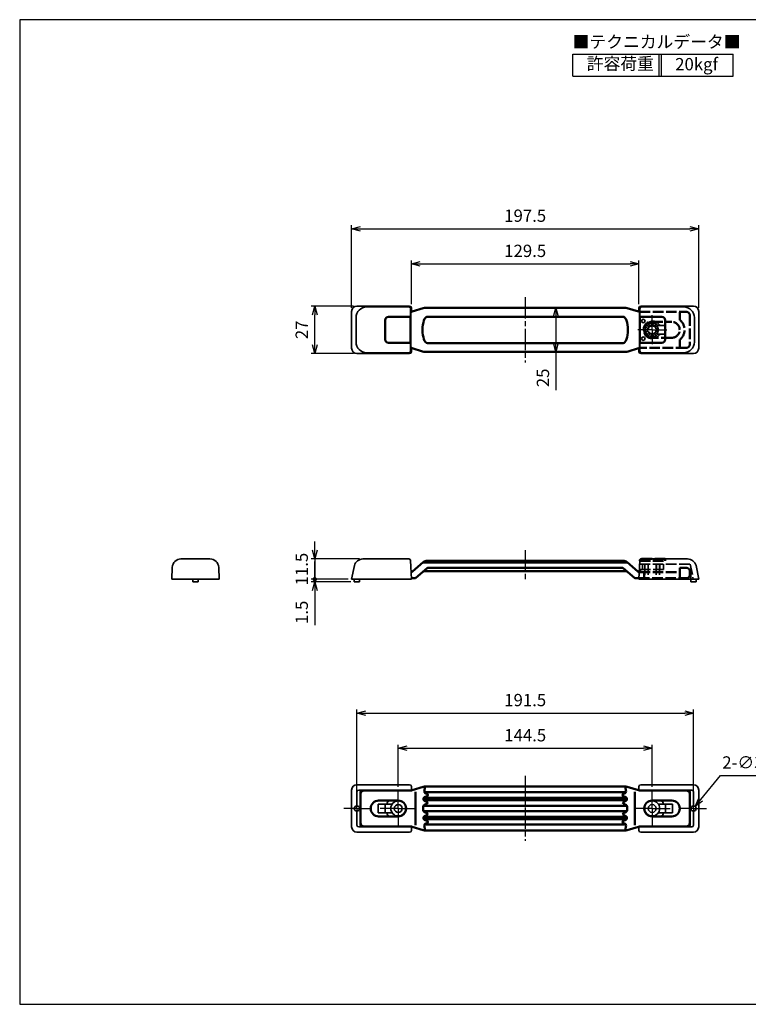
# Model space of a CAD drawing. Units: millimetres. Extents: x 0 to 806, y 0 to 560.
# Drawn here: x 0 to 415, y 0 to 560 of the extents above; entities that cross this region are included whole.
import ezdxf

# ---------------------------------------------------------------- set-up
doc = ezdxf.new("R2010")
doc.units = ezdxf.units.MM
doc.header["$LTSCALE"] = 2
for name, pattern in [('AM_ISO02W050x2', [3.75, 3, -0.75]), ('AM_ISO08W050', [18, 12, -1.5, 3, -1.5]), ('AM_ISO08W050x2', [9, 6, -0.75, 1.5, -0.75])]:
    doc.linetypes.add(name, pattern=pattern)
for name, color, linetype, lineweight in [('AM_5', 3, 'Continuous', 25), ('AM_7', 4, 'AM_ISO08W050', 25), ('ｷｬｯﾌﾟ', 5, 'Continuous', 50), ('ｷｬｯﾌﾟ0', 5, 'AM_ISO02W050x2', 50), ('ｸﾞﾘｯﾌﾟ', 7, 'Continuous', 50), ('ｸﾞﾘｯﾌﾟ0', 7, 'AM_ISO02W050x2', 50), ('ﾎﾙﾀﾞｰ', 2, 'Continuous', 35), ('ﾎﾙﾀﾞｰ0', 2, 'AM_ISO02W050x2', 35)]:
    doc.layers.add(name, color=color, linetype=linetype, lineweight=lineweight)
doc.styles.add('ACISOTS', font='isocp.shx', dxfattribs={"height": 1, "bigfont": 'extfont.shx'})
doc.styles.get("Standard").update_dxf_attribs({"font": 'ISOCP.SHX', "bigfont": 'EXTFONT.SHX'})
doc.dimstyles.new('AM_ISO$0', dxfattribs={"dimtxt": 3.5, "dimasz": 2.5, "dimexe": 1, "dimexo": 1, "dimgap": 1.5, "dimtad": 1, "dimdsep": 46, "dimtxsty": 'Standard', "dimblk": 'OPEN30', "dimcen": 0, "dimclrd": 3, "dimclre": 3, "dimclrt": 2, "dimadec": 0, "dimazin": 2, "dimtp": 0.1, "dimtm": 0.1, "dimtfac": 0.71, "dimtmove": 0, "dimatfit": 3, "dimldrblk": 'OPEN30', "dimfxl": 0, "dimlwd": -1, "dimlwe": -1, "dimarcsym": 0})
doc.dimstyles.new('AM_ISO$3', dxfattribs={"dimtxt": 3.5, "dimasz": 2.5, "dimexe": 1, "dimexo": 1, "dimgap": 1.5, "dimtad": 1, "dimtoh": 1, "dimdsep": 46, "dimtxsty": 'Standard', "dimblk": 'OPEN30', "dimcen": 0, "dimclrd": 3, "dimclre": 3, "dimclrt": 2, "dimadec": 0, "dimazin": 2, "dimtp": 0.1, "dimtm": 0.1, "dimtfac": 0.71, "dimtofl": 0, "dimtmove": 0, "dimatfit": 0, "dimldrblk": 'OPEN30', "dimfxl": 0, "dimlwd": -1, "dimlwe": -1, "dimarcsym": 0})

# ---------------------------------------------------------------- blocks, each defined once
blk = doc.blocks.new('TK-A3')
blk.add_lwpolyline([(0, 0), (403, 0), (403, 280), (0, 280)], close=True)
blk = doc.blocks.new('_Open30')
at = {"color": 0, "linetype": 'ByBlock', "lineweight": -2}
for p, q in [((-1, 0.27), (0, 0)), ((0, 0), (-1, -0.27)), ((0, 0), (-1, 0))]:
    blk.add_line(p, q, dxfattribs=at)
blk = doc.blocks.new('*D17')
at = {"layer": 'AM_5', "color": 3, "transparency": 16777216}
for p, q in [((289.65, 396.12), (307.15, 396.12)), ((305.15, 391.12), (305.15, 376.12)), ((289.65, 371.12), (307.15, 371.12)), ((305.15, 371.12), (305.15, 349.21))]:
    blk.add_line(p, q, dxfattribs=at)
at = {"layer": 'Defpoints', "color": 0, "transparency": 16777216}
for p in [(287.65, 396.12), (305.15, 396.12), (287.65, 371.12)]:
    blk.add_point(p, dxfattribs=at)
at = {"layer": 'AM_5', "color": 3, "transparency": 16777216, "xscale": 5, "yscale": 5, "zscale": 5}
for p, rotation in [((305.15, 396.12), 90), ((305.15, 371.12), 270)]:
    blk.add_blockref('_Open30', p, dxfattribs=dict(at, rotation=rotation))
at = {"layer": 'AM_5', "color": 2, "transparency": 16777216, "insert": (298.65, 356.29), "char_height": 7, "attachment_point": 5, "rotation": 90}
blk.add_mtext('25', dxfattribs=at)
blk = doc.blocks.new('*D18')
at = {"layer": 'AM_5', "color": 3, "transparency": 16777216}
for p, q in [((189.9, 397.12), (165.9, 397.12)), ((167.9, 375.12), (167.9, 392.12)), ((189.9, 370.12), (165.9, 370.12))]:
    blk.add_line(p, q, dxfattribs=at)
at = {"layer": 'Defpoints', "color": 0, "transparency": 16777216}
for p in [(167.9, 397.12), (191.9, 397.12), (191.9, 370.12)]:
    blk.add_point(p, dxfattribs=at)
at = {"layer": 'AM_5', "color": 3, "transparency": 16777216, "xscale": 5, "yscale": 5, "zscale": 5}
for p, rotation in [((167.9, 397.12), 90), ((167.9, 370.12), 270)]:
    blk.add_blockref('_Open30', p, dxfattribs=dict(at, rotation=rotation))
at = {"layer": 'AM_5', "color": 2, "transparency": 16777216, "insert": (161.4, 383.62), "char_height": 7, "attachment_point": 5, "rotation": 90}
blk.add_mtext('27', dxfattribs=at)
blk = doc.blocks.new('*D19')
at = {"layer": 'AM_5', "color": 3, "transparency": 16777216}
for p, q in [((222.9, 398.12), (222.9, 423.12)), ((227.9, 421.12), (347.4, 421.12)), ((352.4, 398.12), (352.4, 423.12))]:
    blk.add_line(p, q, dxfattribs=at)
at = {"layer": 'Defpoints', "color": 0, "transparency": 16777216}
for p in [(352.4, 421.12), (222.9, 396.12), (352.4, 396.12)]:
    blk.add_point(p, dxfattribs=at)
at = {"layer": 'AM_5', "color": 3, "transparency": 16777216, "xscale": 5, "yscale": 5, "zscale": 5, "rotation": 180}
blk.add_blockref('_Open30', (222.9, 421.12), dxfattribs=at)
at = {"layer": 'AM_5', "color": 3, "transparency": 16777216, "xscale": 5, "yscale": 5, "zscale": 5}
blk.add_blockref('_Open30', (352.4, 421.12), dxfattribs=at)
at = {"layer": 'AM_5', "color": 2, "transparency": 16777216, "insert": (287.65, 427.62), "char_height": 7, "attachment_point": 5}
blk.add_mtext('129.5', dxfattribs=at)
blk = doc.blocks.new('*D20')
at = {"layer": 'AM_5', "color": 3, "transparency": 16777216}
for p, q in [((188.9, 396.12), (188.9, 443.12)), ((386.4, 396.12), (386.4, 443.12)), ((193.9, 441.12), (381.4, 441.12))]:
    blk.add_line(p, q, dxfattribs=at)
at = {"layer": 'Defpoints', "color": 0, "transparency": 16777216}
for p in [(386.4, 441.12), (188.9, 394.12), (386.4, 394.12)]:
    blk.add_point(p, dxfattribs=at)
at = {"layer": 'AM_5', "color": 3, "transparency": 16777216, "xscale": 5, "yscale": 5, "zscale": 5, "rotation": 180}
blk.add_blockref('_Open30', (188.9, 441.12), dxfattribs=at)
at = {"layer": 'AM_5', "color": 3, "transparency": 16777216, "xscale": 5, "yscale": 5, "zscale": 5}
blk.add_blockref('_Open30', (386.4, 441.12), dxfattribs=at)
at = {"layer": 'AM_5', "color": 2, "transparency": 16777216, "insert": (287.65, 447.62), "char_height": 7, "attachment_point": 5}
blk.add_mtext('197.5', dxfattribs=at)
blk = doc.blocks.new('GENDOT')
blk.add_line((0, 0), (-1, 0))
blk.add_lwpolyline([(-0.125, 0, 0.25, 0.25, 1), (0.125, 0, 0.25, 0.25, 1)], format="xyseb", close=True)
blk = doc.blocks.new('*D21')
at = {"layer": 'AM_5', "color": 3, "transparency": 16777216}
for p, q in [((167.9, 258.28), (167.9, 263.28)), ((193.3, 253.28), (165.9, 253.28)), ((167.9, 253.28), (167.9, 241.78)), ((186.9, 241.78), (165.9, 241.78)), ((167.9, 236.78), (167.9, 231.78))]:
    blk.add_line(p, q, dxfattribs=at)
at = {"layer": 'Defpoints', "color": 0, "transparency": 16777216}
for p in [(195.3, 253.28), (167.9, 241.78), (188.9, 241.78)]:
    blk.add_point(p, dxfattribs=at)
at = {"layer": 'AM_5', "color": 3, "transparency": 16777216, "xscale": 5, "yscale": 5, "zscale": 5}
for name, p, rotation in [('_Open30', (167.9, 253.28), 270), ('GENDOT', (167.9, 241.78), 90)]:
    blk.add_blockref(name, p, dxfattribs=dict(at, rotation=rotation))
at = {"layer": 'AM_5', "color": 2, "transparency": 16777216, "insert": (161.4, 247.53), "char_height": 7, "attachment_point": 5, "rotation": 90}
blk.add_mtext('11.5', dxfattribs=at)
blk = doc.blocks.new('*D22')
at = {"layer": 'AM_5', "color": 3, "transparency": 16777216}
for p, q in [((167.9, 246.78), (167.9, 251.78)), ((186.9, 241.78), (165.9, 241.78)), ((167.9, 241.78), (167.9, 240.28)), ((188.4, 240.28), (165.9, 240.28)), ((167.9, 235.28), (167.9, 215.59))]:
    blk.add_line(p, q, dxfattribs=at)
at = {"layer": 'Defpoints', "color": 0, "transparency": 16777216}
for p in [(188.9, 241.78), (167.9, 240.28), (190.4, 240.28)]:
    blk.add_point(p, dxfattribs=at)
at = {"layer": 'AM_5', "color": 3, "transparency": 16777216, "xscale": 5, "yscale": 5, "zscale": 5}
for name, p, rotation in [('GENDOT', (167.9, 241.78), 270), ('_Open30', (167.9, 240.28), 90)]:
    blk.add_blockref(name, p, dxfattribs=dict(at, rotation=rotation))
at = {"layer": 'AM_5', "color": 2, "transparency": 16777216, "insert": (161.4, 222.93), "char_height": 7, "attachment_point": 5, "rotation": 90}
blk.add_mtext('1.5', dxfattribs=at)
blk = doc.blocks.new('*D24')
at = {"layer": 'AM_5', "color": 3, "transparency": 16777216}
for p, q in [((215.4, 123.63), (215.4, 147.63)), ((220.4, 145.63), (354.9, 145.63)), ((359.9, 123.63), (359.9, 147.63))]:
    blk.add_line(p, q, dxfattribs=at)
at = {"layer": 'Defpoints', "color": 0, "transparency": 16777216}
for p in [(359.9, 145.63), (215.4, 121.63), (359.9, 121.63)]:
    blk.add_point(p, dxfattribs=at)
at = {"layer": 'AM_5', "color": 3, "transparency": 16777216, "xscale": 5, "yscale": 5, "zscale": 5, "rotation": 180}
blk.add_blockref('_Open30', (215.4, 145.63), dxfattribs=at)
at = {"layer": 'AM_5', "color": 3, "transparency": 16777216, "xscale": 5, "yscale": 5, "zscale": 5}
blk.add_blockref('_Open30', (359.9, 145.63), dxfattribs=at)
at = {"layer": 'AM_5', "color": 2, "transparency": 16777216, "insert": (287.65, 152.13), "char_height": 7, "attachment_point": 5}
blk.add_mtext('144.5', dxfattribs=at)
blk = doc.blocks.new('*D25')
at = {"layer": 'AM_5', "color": 3, "transparency": 16777216}
for p, q in [((191.9, 120.88), (191.9, 167.63)), ((196.9, 165.63), (378.4, 165.63)), ((383.4, 120.88), (383.4, 167.63))]:
    blk.add_line(p, q, dxfattribs=at)
at = {"layer": 'Defpoints', "color": 0, "transparency": 16777216}
for p in [(383.4, 165.63), (191.9, 118.88), (383.4, 118.88)]:
    blk.add_point(p, dxfattribs=at)
at = {"layer": 'AM_5', "color": 3, "transparency": 16777216, "xscale": 5, "yscale": 5, "zscale": 5, "rotation": 180}
blk.add_blockref('_Open30', (191.9, 165.63), dxfattribs=at)
at = {"layer": 'AM_5', "color": 3, "transparency": 16777216, "xscale": 5, "yscale": 5, "zscale": 5}
blk.add_blockref('_Open30', (383.4, 165.63), dxfattribs=at)
at = {"layer": 'AM_5', "color": 2, "transparency": 16777216, "insert": (287.65, 172.13), "char_height": 7, "attachment_point": 5}
blk.add_mtext('191.5', dxfattribs=at)
blk = doc.blocks.new('*D26')
at = {"layer": 'AM_5', "color": 3, "transparency": 16777216}
for p, q in [((387.53, 116.4), (398.83, 130.14)), ((398.83, 130.14), (421.2, 130.14))]:
    blk.add_line(p, q, dxfattribs=at)
at = {"layer": 'Defpoints', "color": 0, "transparency": 16777216}
for p in [(384.35, 112.54), (382.44, 110.22)]:
    blk.add_point(p, dxfattribs=at)
at = {"layer": 'AM_5', "color": 3, "transparency": 16777216, "xscale": 5, "yscale": 5, "zscale": 5, "rotation": 230.554231547699}
blk.add_blockref('_Open30', (384.35, 112.54), dxfattribs=at)
at = {"layer": 'AM_5', "color": 2, "transparency": 16777216, "insert": (411.51, 136.64), "char_height": 7, "attachment_point": 5}
blk.add_mtext('2-∅3', dxfattribs=at)
blk = doc.blocks.new('A$C351F52B3')
at = {"color": 7}
for p, q in [((0, 0), (91.33, 0)), ((0, -12.35), (0, 0)), ((91.33, -12.35), (91.33, 0)), ((0, -12.35), (91.33, -12.35))]:
    blk.add_line(p, q, dxfattribs=at)
at = {"color": 1}
for p, q in [((49, 0), (49, -12.35)), ((50.33, 0), (50.33, -12.35))]:
    blk.add_line(p, q, dxfattribs=at)
at = {"color": 2, "insert": (0, 6.17), "char_height": 7, "attachment_point": 4, "style": 'ACISOTS'}
blk.add_mtext('■テクニカルデータ■', dxfattribs=at)
at = {"color": 2, "char_height": 7, "attachment_point": 4, "style": 'ACISOTS'}
for s, insert, width in [('許容荷重', (8, -6.2), 33), ('20kgf', (58.33, -6.53), 25)]:
    blk.add_mtext(s, dxfattribs=dict(at, insert=insert, width=width))

msp = doc.modelspace()

# ---------------------------------------------------------------- linework, layer by layer
at = {"layer": 'AM_7', "linetype": 'AM_ISO08W050x2'}
for p, q in [((287.648, 402.118), (287.648, 365.118)), ((359.898, 383.618), (359.898, 391.868)), ((359.898, 383.618), (351.648, 383.618)), ((359.898, 383.618), (368.148, 383.618)), ((359.898, 383.618), (359.898, 375.368)), ((287.648, 258.281), (287.648, 240.281)), ((287.648, 129.883), (287.648, 92.883)), ((191.898, 111.383), (191.898, 118.883)), ((215.398, 111.383), (215.398, 121.633)), ((359.898, 111.383), (359.898, 121.633)), ((383.398, 111.383), (383.398, 118.883)), ((191.898, 111.383), (184.398, 111.383)), ((191.898, 111.383), (199.398, 111.383)), ((191.898, 111.383), (191.898, 103.883)), ((215.398, 111.383), (205.148, 111.383)), ((215.398, 111.383), (225.648, 111.383)), ((215.398, 111.383), (215.398, 101.133)), ((359.898, 111.383), (349.648, 111.383)), ((359.898, 111.383), (370.148, 111.383)), ((359.898, 111.383), (359.898, 101.133)), ((383.398, 111.383), (375.898, 111.383)), ((383.398, 111.383), (390.898, 111.383)), ((383.398, 111.383), (383.398, 103.883))]:
    msp.add_line(p, q, dxfattribs=at)
at = {"layer": 'ｷｬｯﾌﾟ'}
for p, q in [((207.991, 378.118), (207.991, 389.118)), ((209.891, 391.018), (222.466, 391.018)), ((222.466, 391.018), (222.466, 376.218)), ((352.829, 391.018), (352.829, 376.218)), ((365.404, 391.018), (352.829, 391.018)), ((367.304, 378.118), (367.304, 389.118)), ((222.466, 376.218), (209.891, 376.218)), ((352.829, 376.218), (365.404, 376.218))]:
    msp.add_line(p, q, dxfattribs=at)
for centre, start, end in [((209.891, 389.118), 90, 180), ((365.404, 389.118), 0, 90), ((209.891, 378.118), 180, 270), ((365.404, 378.118), 270, 0)]:
    msp.add_arc(centre, 1.9, start, end, dxfattribs=at)
at = {"layer": 'ｷｬｯﾌﾟ0'}
for p, q in [((352.851, 252.278), (352.853, 252.328)), ((352.851, 252.278), (367.301, 252.278)), ((353.852, 253.278), (367.301, 253.278)), ((367.301, 252.278), (367.301, 253.278))]:
    msp.add_line(p, q, dxfattribs=at)
msp.add_arc((353.852, 252.278), 1, 90, 177.13759, dxfattribs=at)
at = {"layer": 'ｸﾞﾘｯﾌﾟ'}
for p, q in [((229.659, 395.905), (223.251, 393.974)), ((231.102, 396.118), (344.194, 396.118)), ((345.636, 395.905), (352.045, 393.974)), ((231.961, 391.082), (343.335, 391.082)), ((231.961, 376.03), (343.335, 376.03)), ((223.271, 373.248), (229.151, 371.358)), ((344.614, 371.118), (230.682, 371.118)), ((352.025, 373.248), (346.144, 371.358)), ((343.335, 252.281), (231.961, 252.281)), ((223.47, 246.076), (229.674, 251.431)), ((231.865, 248.038), (225.477, 242.524)), ((345.423, 251.281), (229.872, 251.281)), ((342.777, 248.281), (232.519, 248.281)), ((343.43, 248.038), (349.819, 242.524)), ((351.826, 246.076), (345.622, 251.431)), ((224.823, 242.281), (222.876, 242.281)), ((230.202, 246.281), (345.094, 246.281)), ((350.472, 242.281), (352.419, 242.281)), ((229.659, 123.67), (223.251, 121.739)), ((231.102, 123.883), (344.194, 123.883)), ((345.636, 123.67), (352.045, 121.739)), ((193.99, 119.633), (193.99, 103.133)), ((222.529, 121.633), (195.99, 121.633)), ((225.172, 120.752), (225.172, 101.978)), ((232.047, 118.615), (230.325, 117.754)), ((344.94, 120.567), (230.356, 120.567)), ((230.794, 120.136), (232.047, 119.51)), ((344.501, 120.136), (343.248, 119.51)), ((343.248, 118.615), (344.971, 117.754)), ((350.123, 120.752), (350.123, 101.978)), ((352.766, 121.633), (379.305, 121.633)), ((381.305, 119.633), (381.305, 103.133)), ((215.398, 115.883), (204.24, 115.883)), ((345.515, 112.874), (229.78, 112.874)), ((345.412, 116.144), (229.884, 116.144)), ((345.352, 117.419), (229.943, 117.419)), ((230.307, 115.742), (231.772, 115.01)), ((231.772, 114.115), (230.381, 113.42)), ((344.989, 115.742), (343.524, 115.01)), ((343.524, 114.115), (344.914, 113.42)), ((359.898, 115.883), (371.055, 115.883)), ((215.398, 106.883), (204.24, 106.883)), ((345.515, 109.892), (229.78, 109.892)), ((345.412, 106.622), (229.884, 106.622)), ((230.307, 107.024), (231.772, 107.756)), ((231.772, 108.651), (230.381, 109.346)), ((343.524, 108.651), (344.915, 109.346)), ((344.989, 107.024), (343.524, 107.756)), ((359.898, 106.883), (371.055, 106.883)), ((222.529, 101.133), (195.99, 101.133)), ((229.659, 99.096), (223.251, 101.027)), ((345.352, 105.347), (229.943, 105.347)), ((232.047, 104.151), (230.325, 105.012)), ((344.94, 102.199), (230.356, 102.199)), ((230.794, 102.63), (232.047, 103.256)), ((343.248, 104.151), (344.971, 105.012)), ((344.501, 102.63), (343.248, 103.256)), ((345.636, 99.096), (352.045, 101.027)), ((352.766, 101.133), (379.305, 101.133)), ((231.102, 98.883), (344.194, 98.883))]:
    msp.add_line(p, q, dxfattribs=at)
for centre, radius, start, end in [((222.529, 396.368), 2.5, 272.71638, 286.76914), ((231.102, 391.118), 5, 90, 106.76914), ((344.194, 391.118), 5, 73.23086, 90), ((352.766, 396.368), 2.5, 253.23086, 267.28362), ((222.506, 370.868), 2.5, 72.18111, 86.74587), ((230.682, 376.118), 5, 252.18111, 270), ((344.614, 376.118), 5, 270, 287.81889), ((352.79, 370.868), 2.5, 93.25413, 107.81889), ((231.961, 248.781), 3.5, 90, 130.7981), ((343.335, 248.781), 3.5, 49.2019, 90), ((229.872, 250.281), 1, 90, 130.7981), ((232.519, 247.281), 1, 90, 130.7981), ((342.777, 247.281), 1, 49.2019, 90), ((345.423, 250.281), 1, 49.2019, 90), ((222.587, 247.254), 1.473, 275.4102, 306.82851), ((224.823, 243.281), 1, 270, 310.7981), ((230.202, 245.281), 1, 90, 130.7981), ((345.094, 245.281), 1, 49.2019, 90), ((350.472, 243.281), 1, 229.2019, 270), ((352.709, 247.254), 1.473, 233.17149, 265.55924), ((231.102, 118.883), 5, 90, 106.76914), ((344.194, 118.883), 5, 73.23086, 90), ((195.99, 119.633), 2, 90, 180), ((222.529, 124.133), 2.5, 270, 286.76914), ((230.772, 116.859), 1, 116.56505, 175.34586), ((231.242, 121.03), 1, 171.8002, 243.43495), ((298.389, 111.355), 68.841, 170.11095, 171.8002), ((231.824, 119.062), 0.5, 296.56505, 63.43495), ((343.472, 119.062), 0.5, 116.56505, 243.43495), ((344.054, 121.03), 1, 296.56505, 8.1998), ((276.907, 111.355), 68.841, 8.1998, 9.88905), ((344.524, 116.859), 1, 4.65414, 63.43495), ((352.766, 124.133), 2.5, 253.23086, 270), ((379.305, 119.633), 2, 0, 90), ((204.24, 111.383), 4.5, 90, 180), ((215.398, 111.383), 4.5, 270, 90), ((298.389, 111.355), 68.841, 179.38435, 180.56715), ((231.052, 112.078), 1.5, 116.56505, 179.38435), ((230.754, 116.636), 1, 175.53469, 243.43495), ((298.389, 111.355), 68.841, 175.34586, 175.53469), ((231.548, 114.562), 0.5, 296.56505, 63.43495), ((343.747, 114.562), 0.5, 116.56505, 243.43495), ((344.243, 112.078), 1.5, 0.61565, 63.43495), ((344.541, 116.636), 1, 296.56505, 4.46531), ((276.907, 111.355), 68.841, 4.46531, 4.65414), ((276.907, 111.355), 68.841, 359.43285, 0.61565), ((359.898, 111.383), 4.5, 90, 270), ((371.055, 111.383), 4.5, 0, 90), ((204.24, 111.383), 4.5, 180, 270), ((231.051, 110.688), 1.5, 180.56715, 243.43495), ((230.754, 106.13), 1, 116.56505, 184.46531), ((231.548, 108.204), 0.5, 296.56505, 63.43495), ((343.747, 108.204), 0.5, 116.56505, 243.43495), ((344.244, 110.688), 1.5, 296.56505, 359.43285), ((344.541, 106.13), 1, 355.53469, 63.43495), ((371.055, 111.383), 4.5, 270, 0), ((195.99, 103.133), 2, 180, 270), ((222.529, 98.633), 2.5, 73.23086, 90), ((298.389, 111.411), 68.841, 184.46531, 184.65414), ((230.772, 105.907), 1, 184.65414, 243.43495), ((231.242, 101.736), 1, 116.56505, 188.1998), ((298.389, 111.411), 68.841, 188.1998, 189.88905), ((231.824, 103.704), 0.5, 296.56505, 63.43495), ((343.472, 103.704), 0.5, 116.56505, 243.43495), ((344.054, 101.736), 1, 351.8002, 63.43495), ((276.907, 111.411), 68.841, 350.11095, 351.8002), ((344.524, 105.907), 1, 296.56505, 355.34586), ((276.907, 111.411), 68.841, 355.34586, 355.53469), ((352.766, 98.633), 2.5, 90, 106.76914), ((379.305, 103.133), 2, 270, 0), ((231.102, 103.883), 5, 253.23086, 270), ((344.194, 103.883), 5, 270, 286.76914)]:
    msp.add_arc(centre, radius, start, end, dxfattribs=at)
at = {"layer": 'ｸﾞﾘｯﾌﾟ', "extrusion": (0, 0, -1)}
msp.add_ellipse((231.961, 383.556), major_axis=(0, 7.526), ratio=0.3642764, start_param=3.1415927, end_param=6.2831853, dxfattribs=at)
at = {"layer": 'ｸﾞﾘｯﾌﾟ'}
msp.add_ellipse((343.335, 383.556), major_axis=(0, 7.526), ratio=0.3642764, start_param=3.1415927, end_param=6.2831853, dxfattribs=at)
at = {"layer": 'ｸﾞﾘｯﾌﾟ0'}
for p, q in [((352.766, 393.868), (379.305, 393.868)), ((375.555, 393.368), (375.555, 389.539)), ((359.898, 388.118), (371.055, 388.118)), ((381.305, 391.868), (381.305, 375.368)), ((375.555, 383.618), (375.555, 383.618)), ((371.055, 379.118), (359.898, 379.118)), ((375.555, 377.696), (375.555, 373.868)), ((379.305, 373.368), (352.79, 373.368)), ((375.555, 248.281), (379.305, 248.281)), ((375.555, 245.781), (375.555, 248.281)), ((352.419, 242.281), (379.305, 242.281)), ((352.715, 245.781), (375.555, 245.781)), ((355.398, 245.781), (355.398, 242.281)), ((375.555, 245.781), (375.555, 242.281)), ((381.305, 246.281), (381.305, 244.281))]:
    msp.add_line(p, q, dxfattribs=at)
for centre, radius, start, end in [((352.766, 396.368), 2.5, 267.28362, 270), ((376.055, 393.368), 0.5, 90, 180), ((379.305, 391.868), 2, 0, 90), ((359.898, 383.618), 4.5, 90, 270), ((371.055, 383.618), 4.5, 0, 90), ((376.055, 389.539), 0.5, 180, 229.82223), ((371.055, 383.618), 7.25, 310.17777, 49.82223), ((371.055, 383.618), 4.5, 270, 0), ((376.055, 377.696), 0.5, 130.17777, 180), ((379.305, 375.368), 2, 270, 0), ((352.79, 370.868), 2.5, 90, 93.25413), ((376.055, 373.868), 0.5, 180, 270), ((379.305, 246.281), 2, 0, 90), ((352.715, 247.281), 1.5, 265.40983, 270), ((379.305, 244.281), 2, 270, 0)]:
    msp.add_arc(centre, radius, start, end, dxfattribs=at)
at = {"layer": 'ﾎﾙﾀﾞｰ'}
for p, q in [((188.898, 373.118), (188.898, 394.118)), ((191.898, 397.118), (221.898, 397.118)), ((221.398, 396.618), (197.398, 396.618)), ((222.398, 391.118), (222.398, 395.618)), ((222.898, 394.118), (222.648, 394.118)), ((222.648, 394.118), (222.648, 373.118)), ((222.898, 396.118), (222.898, 394.118)), ((352.398, 396.118), (352.398, 394.118)), ((352.398, 394.118), (352.648, 394.118)), ((352.648, 394.118), (352.648, 373.118)), ((352.898, 391.118), (352.898, 395.618)), ((383.398, 397.118), (353.398, 397.118)), ((353.898, 396.618), (377.898, 396.618)), ((386.398, 373.118), (386.398, 394.118)), ((191.398, 390.618), (191.398, 376.618)), ((207.898, 378.118), (207.898, 389.118)), ((209.898, 391.118), (222.473, 391.118)), ((222.398, 391.118), (222.473, 391.118)), ((222.473, 391.118), (222.473, 376.118)), ((365.398, 391.118), (352.823, 391.118)), ((352.823, 391.118), (352.823, 376.118)), ((352.898, 391.118), (352.823, 391.118)), ((367.398, 378.118), (367.398, 389.118)), ((383.898, 390.618), (383.898, 376.618)), ((207.898, 386.118), (207.991, 386.118)), ((207.898, 381.118), (207.991, 381.118)), ((367.398, 386.118), (367.304, 386.118)), ((367.398, 381.118), (367.304, 381.118)), ((222.473, 376.118), (209.898, 376.118)), ((222.398, 376.118), (222.398, 376.118)), ((222.473, 376.118), (222.398, 376.118)), ((222.398, 371.618), (222.398, 376.118)), ((352.823, 376.118), (365.398, 376.118)), ((352.823, 376.118), (352.898, 376.118)), ((352.898, 371.618), (352.898, 376.118)), ((352.898, 376.118), (352.898, 376.118)), ((221.898, 370.118), (191.898, 370.118)), ((197.398, 370.618), (221.398, 370.618)), ((222.648, 373.118), (222.898, 373.118)), ((222.898, 373.118), (222.898, 371.118)), ((352.398, 373.118), (352.398, 371.118)), ((352.648, 373.118), (352.398, 373.118)), ((353.398, 370.118), (383.398, 370.118)), ((377.898, 370.618), (353.898, 370.618)), ((91.786, 253.278), (108.273, 253.278)), ((221.446, 253.278), (195.302, 253.278)), ((222.898, 241.778), (222.445, 252.328)), ((352.394, 241.778), (352.847, 252.328)), ((353.845, 253.278), (379.99, 253.278)), ((86.792, 248.527), (86.529, 241.778)), ((113.267, 248.527), (113.529, 241.778)), ((190.451, 249.49), (188.898, 241.778)), ((384.841, 249.49), (386.394, 241.778)), ((113.529, 241.778), (86.529, 241.778)), ((98.529, 240.278), (98.529, 241.778)), ((101.529, 241.778), (101.529, 240.278)), ((188.898, 241.778), (222.898, 241.778)), ((190.398, 241.778), (190.398, 240.278)), ((193.398, 241.778), (190.398, 241.778)), ((193.398, 240.278), (193.398, 241.778)), ((386.394, 241.778), (352.394, 241.778)), ((381.894, 240.278), (381.894, 241.778)), ((384.894, 241.778), (384.894, 240.278)), ((101.529, 240.278), (98.529, 240.278)), ((190.398, 240.278), (193.398, 240.278)), ((384.894, 240.278), (381.894, 240.278)), ((221.898, 124.883), (191.898, 124.883)), ((222.898, 121.883), (222.898, 123.883)), ((352.398, 121.883), (352.398, 123.883)), ((353.398, 124.883), (383.398, 124.883)), ((188.898, 121.883), (188.898, 100.883)), ((191.898, 120.883), (191.898, 112.883)), ((222.648, 121.883), (192.898, 121.883)), ((193.74, 120.883), (193.74, 101.883)), ((222.648, 121.883), (222.898, 121.883)), ((222.698, 121.639), (222.698, 121.883)), ((352.648, 121.883), (352.398, 121.883)), ((352.598, 121.639), (352.598, 121.883)), ((352.648, 121.883), (382.398, 121.883)), ((381.555, 120.883), (381.555, 101.883)), ((383.398, 120.883), (383.398, 112.883)), ((386.398, 121.883), (386.398, 100.883)), ((203.898, 113.883), (211.961, 113.883)), ((203.898, 108.883), (203.898, 113.883)), ((207.898, 113.883), (207.898, 108.883)), ((371.398, 113.883), (363.335, 113.883)), ((367.398, 113.883), (367.398, 108.883)), ((371.398, 108.883), (371.398, 113.883)), ((191.898, 101.883), (191.898, 109.883)), ((203.898, 108.883), (211.961, 108.883)), ((371.398, 108.883), (363.335, 108.883)), ((383.398, 101.883), (383.398, 109.883)), ((222.648, 100.883), (192.898, 100.883)), ((222.648, 100.883), (222.898, 100.883)), ((222.698, 100.883), (222.698, 101.127)), ((222.898, 100.883), (222.898, 98.883)), ((352.648, 100.883), (352.398, 100.883)), ((352.398, 100.883), (352.398, 98.883)), ((352.598, 100.883), (352.598, 101.127)), ((352.648, 100.883), (382.398, 100.883)), ((221.898, 97.883), (191.898, 97.883)), ((353.398, 97.883), (383.398, 97.883))]:
    msp.add_line(p, q, dxfattribs=at)
for centre, radius in [((354.823, 388.618), 1), ((354.823, 378.618), 1), ((191.898, 111.383), 1.5), ((215.398, 111.383), 4.25), ((215.398, 111.383), 2.25), ((359.898, 111.383), 4.25), ((359.898, 111.383), 2.25), ((383.398, 111.383), 1.5)]:
    msp.add_circle(centre, radius, dxfattribs=at)
for centre, radius, start, end in [((191.898, 394.118), 3, 90, 180), ((197.398, 390.618), 6, 90, 180), ((221.398, 395.618), 1, 0, 90), ((221.898, 396.118), 1, 0, 90), ((353.398, 396.118), 1, 90, 180), ((353.898, 395.618), 1, 90, 180), ((377.898, 390.618), 6, 0, 90), ((383.398, 394.118), 3, 0, 90), ((209.898, 389.118), 2, 90, 180), ((365.398, 389.118), 2, 0, 90), ((197.398, 376.618), 6, 180, 270), ((209.898, 378.118), 2, 180, 270), ((365.398, 378.118), 2, 270, 0), ((377.898, 376.618), 6, 270, 0), ((191.898, 373.118), 3, 180, 270), ((221.398, 371.618), 1, 270, 0), ((221.898, 371.118), 1, 270, 0), ((353.398, 371.118), 1, 180, 270), ((353.898, 371.618), 1, 180, 270), ((383.398, 373.118), 3, 270, 0), ((91.786, 248.278), 5, 90, 177.13759), ((108.273, 248.278), 5, 2.86241, 90), ((195.302, 248.278), 5, 90, 165.96376), ((221.446, 252.278), 1, 2.86241, 90), ((353.845, 252.278), 1, 90, 177.13759), ((379.99, 248.278), 5, 14.03624, 90), ((191.898, 121.883), 3, 90, 180), ((221.898, 123.883), 1, 0, 90), ((353.398, 123.883), 1, 90, 180), ((383.398, 121.883), 3, 0, 90), ((192.898, 120.883), 1, 90, 180), ((194.74, 120.883), 1, 90, 180), ((210.648, 121.383), 0.5, 30, 90), ((210.752, 121.383), 0.5, 30, 90), ((213.543, 121.383), 0.5, 90, 150), ((213.648, 121.383), 0.5, 90, 150), ((220.045, 121.383), 0.5, 30, 90), ((220.195, 121.383), 0.5, 30, 90), ((355.1, 121.383), 0.5, 90, 150), ((355.25, 121.383), 0.5, 90, 150), ((361.648, 121.383), 0.5, 30, 90), ((361.752, 121.383), 0.5, 30, 90), ((364.543, 121.383), 0.5, 90, 150), ((364.648, 121.383), 0.5, 90, 150), ((380.555, 120.883), 1, 0, 90), ((382.398, 120.883), 1, 0, 90), ((215.398, 111.383), 7, 139.9948, 159.07517), ((359.898, 111.383), 7, 20.92483, 40.0052), ((215.398, 111.383), 7, 200.92483, 220.0052), ((359.898, 111.383), 7, 319.9948, 339.07517), ((191.898, 100.883), 3, 180, 270), ((192.898, 101.883), 1, 180, 270), ((194.74, 101.883), 1, 180, 270), ((210.648, 101.383), 0.5, 270, 330), ((210.752, 101.383), 0.5, 270, 330), ((213.543, 101.383), 0.5, 210, 270), ((213.648, 101.383), 0.5, 210, 270), ((220.045, 101.383), 0.5, 270, 330), ((220.195, 101.383), 0.5, 270, 330), ((355.1, 101.383), 0.5, 210, 270), ((355.25, 101.383), 0.5, 210, 270), ((361.648, 101.383), 0.5, 270, 330), ((361.752, 101.383), 0.5, 270, 330), ((364.543, 101.383), 0.5, 210, 270), ((364.648, 101.383), 0.5, 210, 270), ((380.555, 101.883), 1, 270, 0), ((382.398, 101.883), 1, 270, 0), ((383.398, 100.883), 3, 270, 0), ((221.898, 98.883), 1, 270, 0), ((353.398, 98.883), 1, 180, 270)]:
    msp.add_arc(centre, radius, start, end, dxfattribs=at)
at = {"layer": 'ﾎﾙﾀﾞｰ0'}
for p, q in [((357.898, 387.082), (358.648, 385.783)), ((359.203, 387.557), (359.464, 386.08)), ((360.592, 387.557), (360.332, 386.08)), ((361.898, 387.082), (361.148, 385.783)), ((355.898, 383.618), (357.398, 383.618)), ((356.139, 384.986), (357.548, 384.473)), ((356.139, 382.25), (357.548, 382.763)), ((356.834, 386.189), (357.983, 385.225)), ((356.834, 381.047), (357.983, 382.011)), ((357.898, 380.154), (358.648, 381.453)), ((359.203, 379.679), (359.464, 381.156)), ((360.592, 379.679), (360.332, 381.156)), ((361.898, 380.154), (361.148, 381.453)), ((362.579, 385.868), (361.813, 385.225)), ((362.579, 381.368), (361.813, 382.011)), ((363.187, 384.815), (362.247, 384.473)), ((363.187, 382.421), (362.247, 382.763)), ((367.304, 386.118), (362.347, 386.118)), ((367.304, 381.118), (362.347, 381.118)), ((363.898, 383.618), (362.398, 383.618)), ((352.844, 252.278), (367.394, 252.278)), ((367.394, 252.278), (367.394, 253.278)), ((366.436, 247.278), (352.63, 247.278)), ((352.744, 250.278), (381.552, 250.278)), ((354.43, 250.278), (354.43, 247.278)), ((355.648, 250.278), (355.648, 241.778)), ((357.648, 250.278), (357.648, 241.778)), ((362.148, 250.278), (362.148, 241.778)), ((362.43, 250.278), (362.43, 247.278)), ((364.148, 250.278), (364.148, 241.778)), ((364.33, 250.278), (364.33, 247.278)), ((366.436, 250.278), (366.436, 247.278)), ((381.552, 250.278), (383.302, 241.778)), ((381.894, 241.778), (381.894, 248.615))]:
    msp.add_line(p, q, dxfattribs=at)
for radius in [2.5, 2.25]:
    msp.add_circle((359.898, 383.618), radius, dxfattribs=at)
for centre, radius, start, end in [((359.898, 383.618), 5, 30, 330), ((359.898, 383.618), 4, 38.68219, 321.31781), ((359.898, 383.618), 3.5, 314.41531, 45.58469), ((353.13, 247.278), 0.5, 175.08807, 0)]:
    msp.add_arc(centre, radius, start, end, dxfattribs=at)

# ---------------------------------------------------------------- block references
at = {"lineweight": 0, "xscale": 2, "yscale": 2, "zscale": 2}
msp.add_blockref('TK-A3', (0, 0), dxfattribs=at)
msp.add_blockref('A$C351F52B3', (314.667, 540.325))

# ---------------------------------------------------------------- dimensions: what is measured, and where the dimension line sits
at = {"layer": 'AM_5'}
for base, p1, p2, picture, middle in [((386.398, 441.118), (188.898, 394.118), (386.398, 394.118), '*D20', (287.648, 447.618)), ((352.398, 421.118), (222.898, 396.118), (352.398, 396.118), '*D19', (287.648, 427.618)), ((383.398, 165.633), (191.898, 118.883), (383.398, 118.883), '*D25', (287.648, 172.133)), ((359.898, 145.633), (215.398, 121.633), (359.898, 121.633), '*D24', (287.648, 152.133))]:
    dim = msp.add_linear_dim(base=base, p1=p1, p2=p2, dimstyle='AM_ISO$0', override={"dimscale": 2}, dxfattribs=at)
    dim.commit()
    dim.dimension.update_dxf_attribs({"geometry": picture, "text_midpoint": middle})
for base, p1, p2, override, picture, middle in [((167.898, 397.118), (191.898, 370.118), (191.898, 397.118), {"dimscale": 2}, '*D18', (161.397, 383.618)), ((167.898, 241.778), (195.302, 253.278), (188.898, 241.778), {"dimscale": 2, "dimblk1": 'Open30', "dimblk2": 'GENDOT', "dimsah": 1, "dimtix": 1}, '*D21', (161.398, 247.528))]:
    dim = msp.add_linear_dim(base=base, p1=p1, p2=p2, angle=90, dimstyle='AM_ISO$0', override=override, dxfattribs=at)
    dim.commit()
    dim.dimension.update_dxf_attribs({"geometry": picture, "text_midpoint": middle})
for base, p1, p2, override, picture, middle in [((305.147, 396.118), (287.648, 371.118), (287.648, 396.118), {"dimscale": 2}, '*D17', (305.147, 356.292)), ((167.898, 240.278), (188.898, 241.778), (190.398, 240.278), {"dimscale": 2, "dimblk1": 'GENDOT', "dimblk2": 'Open30', "dimsah": 1, "dimtix": 1}, '*D22', (167.898, 222.933))]:
    dim = msp.add_linear_dim(base=base, p1=p1, p2=p2, angle=90, dimstyle='AM_ISO$0', override=override, dxfattribs=at)
    dim.commit()
    dim.dimension.update_dxf_attribs({"geometry": picture, "text_midpoint": middle, "dimtype": 160})
dim = msp.add_diameter_dim_2p(p1=(382.445, 110.225), p2=(384.351, 112.541), text='2-<>', dimstyle='AM_ISO$3', override={"dimscale": 2}, dxfattribs=at)
dim.commit()
dim.dimension.update_dxf_attribs({"geometry": '*D26', "text_midpoint": (411.513, 130.14), "dimtype": 163})

doc.saveas('drawing.dxf')
